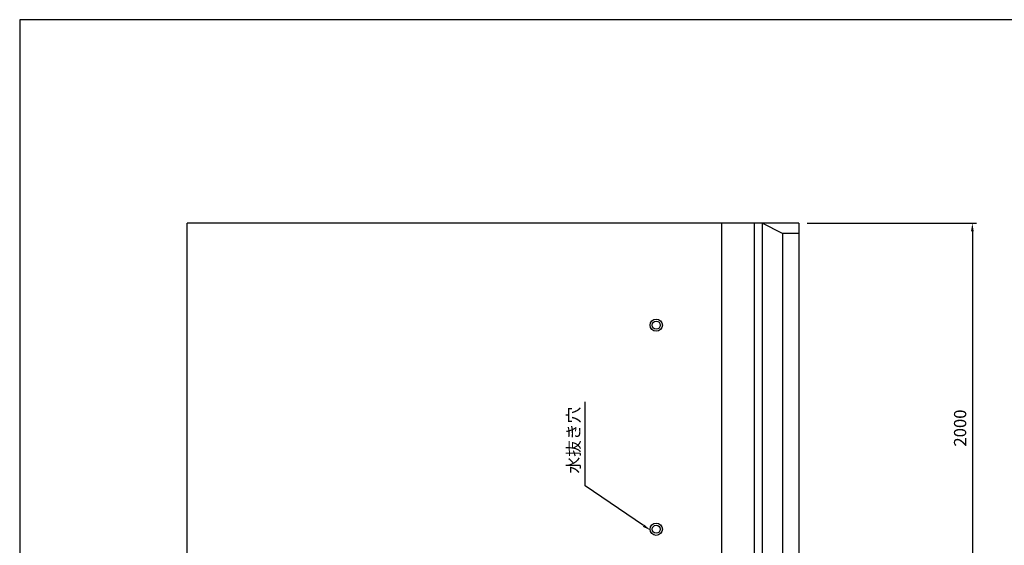
# Model space of a CAD drawing. Extents: x 227 to 11244, y -103 to 7832.
# Drawn here: x 227 to 5055, y 5256 to 7832 of the extents above; entities that cross this region are included whole.
import ezdxf

# ---------------------------------------------------------------- set-up
doc = ezdxf.new("R2010")
doc.units = 0
doc.header["$LTSCALE"] = 100
doc.header["$MEASUREMENT"] = 0
doc.header["$PDMODE"] = 32
doc.header["$PDSIZE"] = 1
doc.layers.get('0').update_dxf_attribs({"linetype": 'CONTINUOUS'})
doc.layers.get('DEFPOINTS').update_dxf_attribs({"linetype": 'CONTINUOUS'})
for name, color, linetype in [('HAIKIN', 2, 'CONTINUOUS'), ('SEIHIN', 3, 'CONTINUOUS'), ('SUNPOU', 1, 'CONTINUOUS')]:
    doc.layers.add(name, color=color, linetype=linetype)
doc.styles.add('A', font='txt', dxfattribs={"bigfont": 'bigfont'})
doc.dimstyles.get("Standard").update_dxf_attribs({"dimtxt": 0.18, "dimasz": 0.18, "dimexe": 0.18, "dimexo": 0.0625, "dimgap": 0.09, "dimtad": 0, "dimtih": 1, "dimtoh": 1, "dimdec": 4, "dimzin": 0, "dimdsep": 46, "dimtxsty": 'STANDARD', "dimcen": 0.09, "dimadec": 0, "dimazin": 0, "dimtfac": 1, "dimtdec": 4, "dimtofl": 0, "dimtmove": 0, "dimatfit": 3, "dimfxl": 1, "dimtolj": 1, "dimtzin": 0, "dimarcsym": 0})

# ---------------------------------------------------------------- blocks, each defined once
blk = doc.blocks.new('*D38')
at = {"color": 0, "linetype": 'ByBlock', "transparency": 16777216}
for p, q in [((4088, 5706.8), (4918, 5706.8)), ((4898, 5666.8), (4898, 3746.8)), ((4088, 3706.8), (4918, 3706.8))]:
    blk.add_line(p, q, dxfattribs=at)
for points in [[(4904.7, 5666.8), (4891.4, 5666.8), (4898, 5706.8)], [(4904.7, 3746.8), (4891.4, 3746.8), (4898, 3706.8)]]:
    blk.add_solid(points, dxfattribs=at)
at = {"layer": 'DEFPOINTS', "color": 0, "linetype": 'ByBlock', "transparency": 16777216}
for p in [(4048, 5706.8), (4048, 3706.8), (4898, 3706.8)]:
    blk.add_point(p, dxfattribs=at)
at = {"color": 0, "linetype": 'ByBlock', "transparency": 16777216, "style": 'A'}
blk.add_text('2000', height=60, rotation=90, dxfattribs=at).set_placement((4868, 4611.8))

msp = doc.modelspace()

# ---------------------------------------------------------------- linework, layer by layer
at = {"layer": 'HAIKIN'}
msp.add_lwpolyline([(11154.78344, 7832.03994), (226.78086, 7832.03994), (226.78086, 0), (11154.78344, 0)], close=True, dxfattribs=at)
at = {"layer": 'SEIHIN'}
for p, q in [((1047.96098, 3904.99632), (1047.96098, 6834.99632)), ((3827.96098, 6834.99632), (1047.96098, 6834.99632)), ((3667.96098, 6834.99632), (3667.96098, 4834.99632)), ((4047.96098, 6834.99632), (3827.96098, 6834.99632)), ((3827.96098, 6834.99632), (3827.96098, 4355.08728)), ((3867.96098, 6834.99632), (3867.96098, 4834.99632)), ((3966.96098, 6784.99632), (3867.96098, 6834.99632)), ((4047.96098, 6834.99632), (4047.96098, 3834.99632)), ((4047.96098, 6784.99632), (3966.96098, 6784.99632)), ((3966.96098, 6784.99632), (3966.96098, 4884.99632))]:
    msp.add_line(p, q, dxfattribs=at)
at = {"layer": 'SUNPOU'}
for p, q in [((3000.23968, 5547.6515), (3000.23968, 5959.87948)), ((3286.23839, 5352.50329), (3000.23968, 5547.6515))]:
    msp.add_line(p, q, dxfattribs=at)
for centre, radius in [((3347.96098, 6334.99632), 30), ((3347.96098, 6334.99632), 20), ((3347.96098, 5334.99632), 30), ((3347.96098, 5334.99632), 20)]:
    msp.add_circle(centre, radius, dxfattribs=at)
msp.add_solid([(3289.99593, 5358.01014), (3282.48085, 5346.99645), (3319.27946, 5329.95807)], dxfattribs=at)

# ---------------------------------------------------------------- texts
at = {"layer": 'SUNPOU', "style": 'A'}
msp.add_text('水抜き穴', height=60, rotation=90, dxfattribs=at).set_placement((2972.49708, 5607.86457))

# ---------------------------------------------------------------- dimensions: what is measured, and where the dimension line sits
at = {"layer": 'SUNPOU'}
dim = msp.add_linear_dim(base=(4898.03243, 4834.99632), p1=(4047.96098, 6834.99632), p2=(4047.96098, 4834.99632), angle=90, dimstyle='Standard', dxfattribs=at)
dim.commit()
dim.dimension.update_dxf_attribs({"geometry": '*D38', "text_midpoint": (4838.03243, 5834.99632), "insert": (0, 1128.14812)})

doc.saveas('drawing.dxf')
